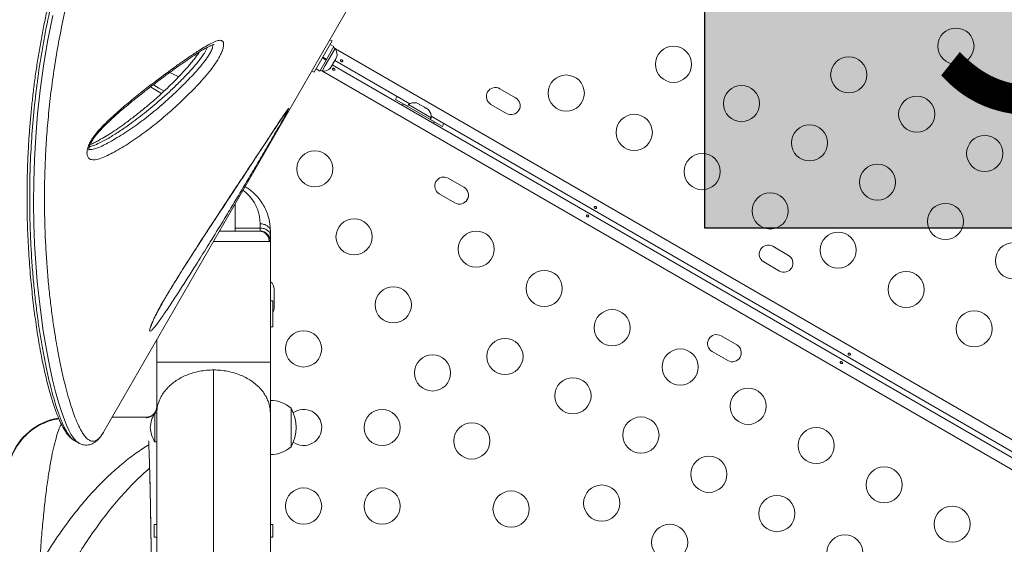
# Model space of a CAD drawing. Units: millimetres. Extents: x -16 to 717, y -34 to 553.
# Drawn here: x 175 to 198, y 255 to 267 of the extents above; entities that cross this region are included whole.
import ezdxf

# ---------------------------------------------------------------- set-up
doc = ezdxf.new("R2010")
doc.units = ezdxf.units.MM
doc.header["$LTSCALE"] = 20
doc.layers.add('CONTOUR', color=7, linetype='Continuous')
doc.layers.add('HAUTEUR-PLATE-FORME', color=7, linetype='Continuous')
doc.styles.add('DIM', font='romans.shx')

msp = doc.modelspace()

# ---------------------------------------------------------------- hatches: boundary and pattern name
at = {"layer": 'HAUTEUR-PLATE-FORME', "true_color": 0xfcfcfc}
msp.add_hatch(color=7, dxfattribs=at).paths.add_polyline_path([(191.21525, 272.9764), (221.92793, 272.9764), (221.92793, 262.39711), (191.21525, 262.39711)])

# ---------------------------------------------------------------- linework, layer by layer
at = {"layer": 'CONTOUR', "linetype": 'Continuous', "lineweight": 15}
for p, q in [((176.66648, 257.48153), (187.12818, 275.60173)), ((182.19019, 266.92486), (181.75262, 266.16698)), ((182.02198, 266.32792), (182.26313, 266.7456)), ((182.2335, 266.78809), (182.05371, 266.47669)), ((182.19019, 266.92486), (182.13649, 266.95586)), ((182.2335, 266.78809), (182.14179, 266.84104)), ((182.26313, 266.7456), (182.22251, 266.76906)), ((182.27019, 266.73489), (215.03699, 247.81696)), ((182.04475, 266.46117), (181.95304, 266.51412)), ((181.96103, 266.52795), (182.05274, 266.47501)), ((181.96201, 266.52964), (182.05371, 266.47669)), ((182.23389, 266.41373), (182.2805, 266.49446)), ((182.2805, 266.49446), (182.29186, 266.53143)), ((182.2805, 266.49446), (182.29017, 266.5112)), ((182.29186, 266.53143), (182.29017, 266.5112)), ((182.29017, 266.5112), (182.29583, 266.52101)), ((181.80102, 266.2508), (181.89272, 266.19785)), ((182.04475, 266.46117), (181.89272, 266.19785)), ((181.94433, 266.19344), (182.02198, 266.32792)), ((182.04475, 266.46117), (182.05371, 266.47669)), ((182.04475, 266.46117), (182.04593, 266.46322)), ((182.14289, 266.27342), (182.16924, 266.30174)), ((182.16006, 266.28584), (182.14289, 266.27342)), ((182.16924, 266.30174), (182.16006, 266.28584)), ((182.16924, 266.30174), (182.21505, 266.38108)), ((182.19426, 266.34508), (215.25865, 247.25534)), ((182.23389, 266.41373), (182.21499, 266.38099)), ((182.21505, 266.38108), (182.21673, 266.40131)), ((182.21673, 266.40131), (182.23389, 266.41373)), ((184.07274, 265.40489), (182.25677, 266.45334)), ((181.69892, 266.19798), (181.75262, 266.16698)), ((181.90371, 266.21689), (181.94433, 266.19344)), ((215.40786, 246.8799), (181.95715, 266.19268)), ((186.63105, 265.55188), (186.25211, 265.77066)), ((183.7212, 265.51258), (184.01353, 265.3438)), ((183.91042, 265.40275), (183.88942, 265.36637)), ((183.91042, 265.40275), (184.6683, 264.96519)), ((184.03673, 265.38399), (184.01328, 265.34337)), ((184.5889, 265.0652), (184.03673, 265.38399)), ((184.22982, 265.42489), (184.26242, 265.41606)), ((184.26242, 265.41606), (184.22982, 265.42489)), ((184.30864, 265.38938), (184.26242, 265.41606)), ((184.30431, 265.38189), (184.30864, 265.38938)), ((184.33691, 265.37306), (184.30431, 265.38189)), ((184.42934, 265.31969), (184.33691, 265.37306)), ((184.45329, 265.29587), (184.42934, 265.31969)), ((184.45761, 265.30337), (184.45329, 265.29587)), ((184.50383, 265.27669), (184.45761, 265.30337)), ((186.03333, 265.39172), (186.41227, 265.17294)), ((184.52778, 265.25287), (184.50383, 265.27669)), ((184.50383, 265.27669), (184.52778, 265.25287)), ((184.56545, 265.02457), (184.5889, 265.0652)), ((200.52956, 255.90354), (184.58899, 265.10683)), ((184.5657, 265.02501), (184.85802, 264.85623)), ((184.6473, 264.92881), (184.6683, 264.96519)), ((185.38088, 263.38651), (185.00194, 263.60529)), ((184.78315, 263.22635), (185.16209, 263.00757)), ((179.84433, 262.32654), (179.84433, 262.98574)), ((180.44442, 262.39977), (180.44442, 262.50334)), ((179.84433, 262.39977), (180.44442, 262.39977)), ((180.44442, 262.32779), (180.49281, 262.32144)), ((180.49281, 262.32145), (180.44442, 262.32654)), ((180.69445, 262.32654), (180.69445, 262.22297)), ((180.69445, 262.0765), (180.69445, 259.15839)), ((193.23543, 261.73884), (192.85649, 261.95762)), ((192.63771, 261.57868), (193.01665, 261.3599)), ((180.78822, 260.48231), (180.78822, 260.91987)), ((180.75696, 260.63858), (180.69445, 260.63858)), ((180.75696, 260.63858), (180.75696, 260.32603)), ((180.75696, 260.32603), (180.75696, 260.01349)), ((180.69445, 260.01349), (180.75696, 260.01349)), ((177.94406, 259.69437), (177.94406, 259.15839)), ((191.98526, 259.57346), (191.60632, 259.79225)), ((191.38754, 259.41331), (191.76648, 259.19452)), ((180.69445, 258.23199), (180.69445, 256.9193)), ((177.94406, 257.91949), (177.89718, 257.91949)), ((177.89718, 257.91949), (177.89718, 257.2318)), ((177.94406, 257.91949), (177.94406, 257.91832)), ((177.94406, 257.91832), (177.94406, 257.5761)), ((181.19453, 258.04446), (181.19453, 257.10683)), ((177.68968, 257.82571), (176.86519, 257.82571)), ((177.68919, 257.82568), (177.69203, 257.82568)), ((176.66246, 257.47461), (176.66648, 257.48153)), ((177.94406, 257.5761), (177.94406, 257.2318)), ((175.94551, 257.26178), (176.05503, 257.19855)), ((177.89718, 257.2318), (177.94406, 257.2318)), ((177.94406, 255.23156), (177.88155, 255.23156)), ((177.88155, 255.23156), (177.88155, 255.07529)), ((177.88155, 255.07529), (177.88155, 254.91902)), ((180.75696, 255.23156), (180.69445, 255.23156)), ((180.75696, 255.23156), (180.75696, 255.07529)), ((180.75696, 255.07529), (180.75696, 254.91902)), ((177.88155, 254.91902), (177.94406, 254.91902)), ((180.69445, 254.91902), (180.75696, 254.91902))]:
    msp.add_line(p, q, dxfattribs=at)
at = {"layer": 'CONTOUR', "linetype": 'Continuous', "lineweight": 15, "flags": 128}
for points in [[(176.05411, 257.20082), (175.99179, 257.24747), (175.9203, 257.33266), (175.86759, 257.41503), (175.81461, 257.51388), (175.76112, 257.62937), (175.70743, 257.76088), (175.63598, 257.96026), (175.56479, 258.18716), (175.49428, 258.4407), (175.42375, 258.72487), (175.35497, 259.03549), (175.28876, 259.3718), (175.24204, 259.63596), (175.19739, 259.9138), (175.14363, 260.29048), (175.09486, 260.6886), (175.0521, 261.10736), (175.01583, 261.55295), (174.98778, 262.01878), (174.96913, 262.50373), (174.96117, 263.00202), (174.96494, 263.51769), (174.98182, 264.0539), (175.01305, 264.60563), (175.05941, 265.16467), (175.12248, 265.73715), (175.20328, 266.32096), (175.30285, 266.91398), (175.42883, 267.53983)], [(178.47689, 266.05683), (178.32504, 266.12707), (178.25925, 266.16204)], [(178.06221, 265.65614), (177.89736, 265.74914), (177.79446, 265.8152)], [(178.12421, 265.71201), (177.99222, 265.78347), (177.86169, 265.86412)], [(183.7665, 265.5817), (183.75803, 265.56994), (183.7212, 265.51258)], [(184.85802, 264.85623), (184.88929, 264.91681), (184.89523, 264.93003)]]:
    msp.add_lwpolyline(points, dxfattribs=at)
at = {"layer": 'CONTOUR', "linetype": 'Continuous', "lineweight": 15}
for centre in [(197.29108, 266.80064), (190.45377, 266.35968), (194.69526, 266.10509), (187.85795, 265.66414), (192.09945, 265.40955), (196.34095, 265.15496), (189.50363, 264.714), (193.74513, 264.45941), (197.98663, 264.20482), (181.77022, 263.83195), (191.14931, 263.76387), (195.39081, 263.50928), (192.79499, 262.81373), (197.03649, 262.55914), (182.72035, 262.18627), (185.67832, 261.88891), (194.44068, 261.8636), (198.68218, 261.60901), (187.324, 260.93878), (196.08636, 260.91346), (183.67049, 260.54058), (188.96969, 259.98864), (197.73204, 259.96333), (181.49888, 259.47591), (186.37387, 259.2931), (190.61537, 259.03851), (184.62062, 258.8949), (188.01955, 258.34296), (192.26105, 258.08837), (183.39915, 257.57564), (185.57076, 257.24922), (189.66523, 257.39283), (193.90673, 257.13824), (191.31092, 256.44269), (195.55242, 256.1881), (181.49888, 255.67537), (183.39915, 255.67537), (186.52089, 255.60354), (188.7151, 255.74714), (192.9566, 255.49256), (197.1981, 255.23797), (190.36078, 254.79701), (194.60228, 254.54242)]:
    msp.add_circle(centre, 0.43756, dxfattribs=at)
for centre, radius, start, end in [((182.05468, 266.60057), 0.25394, 341.741076, 34.829342), ((181.96571, 266.44647), 0.25394, 265.170658, 318.258924), ((186.14272, 265.58119), 0.21878, 60, 240), ((186.52166, 265.36241), 0.21878, 240, 60), ((184.18176, 265.17555), 0.25394, 78.512587, 124.829342), ((184.33586, 265.08657), 0.25394, 355.170658, 41.773154), ((184.89254, 263.41582), 0.21878, 60, 240), ((185.27148, 263.19704), 0.21878, 240, 60), ((192.7471, 261.76815), 0.21878, 60, 240), ((193.12604, 261.54937), 0.21878, 240, 60), ((180.56944, 260.91987), 0.21878, 0, 54.42584), ((180.56944, 260.48231), 0.21878, 328.99728, 0), ((191.49693, 259.60278), 0.21878, 60, 240), ((191.87587, 259.38399), 0.21878, 240, 60), ((180.69249, 257.46623), 0.76576, 49.034755, 89.853154), ((178.48705, 257.54241), 0.7001, 147.410494, 177.278939), ((180.378, 257.57564), 0.94154, 330.137166, 29.862834), ((181.49888, 257.57564), 0.43756, 300, 124.908094), ((175.81876, 256.32546), 1.50021, 99.615062, 159.668472), ((178.48705, 257.60888), 0.7001, 182.721061, 212.589506), ((181.49888, 257.57564), 0.43756, 235.091897, 300), ((180.69249, 257.68506), 0.76576, 270.146846, 310.965245)]:
    msp.add_arc(centre, radius, start, end, dxfattribs=at)
for points, knots in [([(175.80082, 269.55881), (175.78111, 269.4957), (175.72295, 269.30953), (175.6316, 269.00992), (175.5303, 268.65385), (175.43708, 268.3007), (175.34915, 267.94014), (175.26778, 267.57724), (175.19273, 267.21178), (175.12471, 266.84656), (175.06362, 266.48232), (175.00944, 266.12046), (174.96191, 265.76046), (174.92121, 265.40425), (174.88695, 265.05129), (174.85883, 264.70125), (174.83663, 264.3535), (174.82021, 264.00903), (174.80929, 263.66794), (174.80378, 263.3317), (174.80342, 263.00062), (174.80795, 262.6751), (174.81714, 262.35476), (174.83075, 262.04038), (174.84848, 261.73273), (174.87005, 261.43259), (174.8951, 261.14074), (174.92323, 260.85924), (174.95401, 260.58615), (174.98716, 260.32126), (175.02282, 260.06367), (175.06052, 259.81589), (175.10012, 259.57821), (175.14144, 259.3509), (175.18431, 259.13421), (175.22858, 258.92838), (175.27408, 258.7336), (175.32066, 258.55006), (175.36817, 258.37788), (175.41652, 258.21716), (175.46559, 258.06795), (175.51537, 257.93024), (175.56587, 257.80394), (175.61723, 257.68891), (175.66984, 257.58482), (175.72428, 257.49137), (175.78023, 257.41057), (175.83733, 257.34502), (175.88966, 257.29639), (175.92683, 257.27315), (175.94224, 257.26352)], [0, 0, 0, 0, 0.00994915, 0.02935181, 0.04728905, 0.0662164, 0.08533911, 0.10469314, 0.12431116, 0.14422273, 0.16399711, 0.18399025, 0.20410535, 0.22424225, 0.24435245, 0.26474886, 0.28528344, 0.30598189, 0.32687094, 0.3479492, 0.36902698, 0.39030197, 0.41175077, 0.43334836, 0.45506717, 0.4768774, 0.49874754, 0.52064428, 0.54222074, 0.56440478, 0.58663827, 0.60891514, 0.63122847, 0.65357157, 0.67593828, 0.69832325, 0.72072245, 0.74313364, 0.76555716, 0.78799699, 0.81046216, 0.832969, 0.8555444, 0.87823069, 0.9010924, 0.9242216, 0.94784708, 0.9688273, 0.98708109, 1, 1, 1, 1]), ([(175.85444, 269.50161), (175.85444, 269.50161), (175.802, 269.33416), (175.7, 268.99935), (175.55826, 268.49837), (175.40928, 267.91308), (175.26449, 267.24724), (175.12955, 266.49722), (175.02403, 265.75277), (174.94653, 265.01797), (174.89538, 264.29742), (174.86891, 263.59488), (174.86488, 262.91349), (174.87969, 262.31224), (174.90615, 261.78528), (174.93918, 261.32453), (174.98015, 260.88399), (175.02836, 260.46204), (175.0827, 260.06082), (175.14229, 259.68039), (175.20594, 259.32405), (175.27279, 258.9935), (175.34185, 258.69002), (175.41249, 258.41311), (175.48423, 258.16293), (175.55032, 257.96022), (175.61012, 257.79801), (175.6635, 257.66895), (175.71673, 257.55588), (175.77566, 257.44801), (175.8401, 257.35484), (175.899, 257.28998), (175.93438, 257.27148), (175.94656, 257.2651)], [0, 0, 0, 0, 0.00000011, 0.02621339, 0.05243166, 0.07863561, 0.11850994, 0.15838544, 0.19979807, 0.24125077, 0.28266826, 0.32541602, 0.36820069, 0.41095207, 0.44397744, 0.47700305, 0.51025927, 0.54351567, 0.57736579, 0.61121605, 0.64529965, 0.67938322, 0.71322807, 0.74707294, 0.78115387, 0.81523457, 0.84023877, 0.86524294, 0.89034794, 0.91545281, 0.94891747, 0.98239819, 1, 1, 1, 1]), ([(176.19438, 269.37957), (176.13258, 269.17677), (176.0089, 268.77093), (175.84593, 268.16473), (175.70126, 267.56267), (175.57712, 266.95936), (175.47382, 266.357), (175.38897, 265.75697), (175.32323, 265.16911), (175.27582, 264.60114), (175.24483, 264.054), (175.22806, 263.52645), (175.22419, 263.01404), (175.23208, 262.51944), (175.2503, 262.04453), (175.27751, 261.58979), (175.31282, 261.15221), (175.35536, 260.73293), (175.40428, 260.33286), (175.4541, 259.98393), (175.50278, 259.68098), (175.55427, 259.38986), (175.61357, 259.08885), (175.68076, 258.78518), (175.75004, 258.50539), (175.82071, 258.25051), (175.89244, 258.02163), (175.95821, 257.83826), (176.01763, 257.69303), (176.07065, 257.57873), (176.12346, 257.48029), (176.18189, 257.3891), (176.24579, 257.3128), (176.31508, 257.25989), (176.38466, 257.23793), (176.45415, 257.24738), (176.52421, 257.29042), (176.59466, 257.36631), (176.64074, 257.43992), (176.66245, 257.4746)], [0, 0, 0, 0, 0.02730738, 0.0546447, 0.08197205, 0.10926581, 0.13765384, 0.1660771, 0.1945031, 0.22289489, 0.2504123, 0.27793011, 0.30566117, 0.33339257, 0.36086293, 0.38834506, 0.41581622, 0.44369478, 0.47158479, 0.49946399, 0.52083565, 0.54222667, 0.57079907, 0.59938313, 0.62795566, 0.65695996, 0.68597647, 0.71498014, 0.73638223, 0.75778428, 0.77927147, 0.80075855, 0.82935844, 0.85797191, 0.88657082, 0.91572138, 0.94488683, 0.97403112, 1, 1, 1, 1]), ([(176.2701, 264.32297), (176.27769, 264.34763), (176.29626, 264.40796), (176.34404, 264.50125), (176.40402, 264.59398), (176.48909, 264.70568), (176.60259, 264.83496), (176.74337, 264.97584), (176.94823, 265.16553), (177.21613, 265.3994), (177.54474, 265.66492), (177.92308, 265.95655), (178.26827, 266.21362), (178.54121, 266.40805), (178.69529, 266.51461), (178.78118, 266.57267), (178.83807, 266.61049), (178.89482, 266.64798), (178.99232, 266.71091), (179.12932, 266.79689), (179.27447, 266.87816), (179.38224, 266.92312), (179.45432, 266.93999), (179.49314, 266.94096), (179.52371, 266.93159), (179.55009, 266.90904), (179.56611, 266.86074), (179.55842, 266.77785), (179.5358, 266.70487), (179.50978, 266.6387), (179.48211, 266.5782), (179.43277, 266.48728), (179.37032, 266.38852), (179.27108, 266.24982), (179.14138, 266.08789), (178.98281, 265.91021), (178.75099, 265.66935), (178.44466, 265.37095), (178.06301, 265.03422), (177.67963, 264.73108), (177.29599, 264.46323), (176.98755, 264.27768), (176.75425, 264.15281), (176.59829, 264.08446), (176.47797, 264.05258), (176.39369, 264.04823), (176.34542, 264.05724), (176.30751, 264.0781), (176.27422, 264.11486), (176.25138, 264.18086), (176.25528, 264.26197), (176.26743, 264.31199), (176.2701, 264.32297)], [0, 0, 0, 0, 0.00703632, 0.01721942, 0.02616105, 0.0351277, 0.05369753, 0.07237084, 0.09104228, 0.13451743, 0.17805538, 0.22158248, 0.28654088, 0.31902126, 0.33526261, 0.35150594, 0.3555669, 0.35962799, 0.37587493, 0.39776102, 0.4196462, 0.44140949, 0.44950517, 0.45758884, 0.46401698, 0.47043406, 0.48059775, 0.49076974, 0.50044599, 0.50245997, 0.51006459, 0.51768398, 0.52867661, 0.53970091, 0.56220865, 0.58483942, 0.6074648, 0.66086397, 0.71444859, 0.76811045, 0.82172178, 0.87514343, 0.89730155, 0.91946121, 0.94148261, 0.9506475, 0.95979669, 0.96685323, 0.97390033, 0.98531946, 0.99677478, 1, 1, 1, 1]), ([(176.30142, 264.28638), (176.30129, 264.28665), (176.30102, 264.28724), (176.29964, 264.30223), (176.3014, 264.32116), (176.30453, 264.33864), (176.30892, 264.35776), (176.31904, 264.38977), (176.33697, 264.43277), (176.36179, 264.48158), (176.39393, 264.53542), (176.43388, 264.59312), (176.48381, 264.65752), (176.54542, 264.72977), (176.62322, 264.81328), (176.72178, 264.91311), (176.84065, 265.02648), (176.98087, 265.15273), (177.14657, 265.29564), (177.33917, 265.45651), (177.55504, 265.63034), (177.78585, 265.81025), (178.02362, 265.99045), (178.25556, 266.16276), (178.46999, 266.31771), (178.66475, 266.45377), (178.8335, 266.56693), (178.9707, 266.65531), (179.07527, 266.72007), (179.15691, 266.76668), (179.22303, 266.80021), (179.27105, 266.82108), (179.30498, 266.83341), (179.32262, 266.83864), (179.33106, 266.83966), (179.3293, 266.83961), (179.32906, 266.83961)], [0, 0, 0, 0, 0.00810756, 0.01732573, 0.02541511, 0.02767192, 0.03208765, 0.04020072, 0.04912728, 0.0593745, 0.07113171, 0.0843497, 0.09944617, 0.11870056, 0.14122569, 0.16962515, 0.20645041, 0.24644971, 0.29326496, 0.35231158, 0.41659653, 0.48502543, 0.55887643, 0.63125684, 0.69668446, 0.75732423, 0.81421626, 0.85835174, 0.89042748, 0.9187159, 0.94373545, 0.96404222, 0.9771678, 0.98868119, 0.9984415, 1, 1, 1, 1]), ([(176.30045, 264.30633), (176.3091, 264.30424), (176.33085, 264.29898), (176.39913, 264.30509), (176.50708, 264.33317), (176.6522, 264.39821), (176.87553, 264.51822), (177.17542, 264.69816), (177.55195, 264.96054), (177.92818, 265.25727), (178.30263, 265.58668), (178.60065, 265.87631), (178.82307, 266.10628), (178.97125, 266.27118), (179.08852, 266.417), (179.17392, 266.53557), (179.23018, 266.62376), (179.26542, 266.69206), (179.28635, 266.74513), (179.29728, 266.78018), (179.30196, 266.81465), (179.29719, 266.82594), (179.29558, 266.82973)], [0, 0, 0, 0, 0.01066082, 0.02680107, 0.07331997, 0.12014977, 0.1669829, 0.28637733, 0.40619495, 0.52612608, 0.6458857, 0.76523131, 0.81342714, 0.86162904, 0.90955883, 0.9292942, 0.94895811, 0.97049821, 0.97311086, 0.98429623, 0.99471837, 1, 1, 1, 1]), ([(179.17429, 266.77475), (179.16417, 266.75246), (179.14442, 266.70895), (179.10646, 266.64534), (179.05983, 266.57425), (179.00291, 266.496), (178.91401, 266.38326), (178.79777, 266.24772), (178.65464, 266.09274), (178.48385, 265.91853), (178.28755, 265.72985), (178.01639, 265.48436), (177.69427, 265.21389), (177.36097, 264.96008), (177.06652, 264.75351), (176.81254, 264.59259), (176.59037, 264.47013), (176.42892, 264.40066), (176.34595, 264.37094), (176.3168, 264.36669), (176.31213, 264.36601)], [0, 0, 0, 0, 0.01569399, 0.03063319, 0.04591412, 0.06946159, 0.09304098, 0.14132049, 0.19206368, 0.242983, 0.31951977, 0.39622462, 0.52416211, 0.65210842, 0.73878777, 0.82549202, 0.91206775, 0.96681946, 0.99467928, 1, 1, 1, 1]), ([(178.97333, 266.65637), (178.9725, 266.65505), (178.95609, 266.62902), (178.91941, 266.57753), (178.86004, 266.49708), (178.78904, 266.40806), (178.70347, 266.30689), (178.60184, 266.19245), (178.48344, 266.06592), (178.34777, 265.92814), (178.19013, 265.77493), (178.01228, 265.60973), (177.81747, 265.43778), (177.61185, 265.26545), (177.40167, 265.09847), (177.19667, 264.94361), (177.00603, 264.80801), (176.82942, 264.69082), (176.66515, 264.59022), (176.52838, 264.51363), (176.42161, 264.45876), (176.36232, 264.43036), (176.33515, 264.42015), (176.33181, 264.4189)], [0, 0, 0, 0, 0.00105885, 0.02085166, 0.04377228, 0.07147804, 0.1032618, 0.1421488, 0.18752153, 0.23797689, 0.29606343, 0.36572894, 0.43865135, 0.51543916, 0.59683346, 0.67417335, 0.74455318, 0.81018443, 0.87223983, 0.93006274, 0.96469778, 0.99566155, 1, 1, 1, 1]), ([(182.21963, 266.21871), (182.22289, 266.21746), (182.22941, 266.21494), (182.23945, 266.21478), (182.24819, 266.21726), (182.25465, 266.22222), (182.25801, 266.22893), (182.25795, 266.23665), (182.25453, 266.24464), (182.24817, 266.25217), (182.23967, 266.25846), (182.23006, 266.26286), (182.22036, 266.26486), (182.21157, 266.26412), (182.20459, 266.26056), (182.20019, 266.25448), (182.19884, 266.24659), (182.20069, 266.23781), (182.20566, 266.22926), (182.2124, 266.22266), (182.21756, 266.21984), (182.21963, 266.21871)], [0, 0, 0, 0, 0.05350078, 0.10699034, 0.16074117, 0.2145264, 0.26795903, 0.3212032, 0.37470967, 0.42852776, 0.48222042, 0.53554069, 0.58882496, 0.64246286, 0.69629504, 0.7498604, 0.80311717, 0.85649814, 0.91024458, 0.9640337, 1, 1, 1, 1]), ([(182.4278, 266.46631), (182.42453, 266.46757), (182.41801, 266.47009), (182.40797, 266.47025), (182.39923, 266.46777), (182.39277, 266.46281), (182.38941, 266.4561), (182.38948, 266.44838), (182.3929, 266.44039), (182.39925, 266.43286), (182.40775, 266.42656), (182.41737, 266.42216), (182.42706, 266.42017), (182.43585, 266.42091), (182.44283, 266.42447), (182.44723, 266.43055), (182.44858, 266.43844), (182.44673, 266.44722), (182.44176, 266.45577), (182.43502, 266.46237), (182.42986, 266.46519), (182.4278, 266.46631)], [0, 0, 0, 0, 0.05350078, 0.10699034, 0.16074117, 0.2145264, 0.26795903, 0.3212032, 0.37470967, 0.42852776, 0.48222042, 0.53554069, 0.58882496, 0.64246286, 0.69629504, 0.7498604, 0.80311717, 0.85649814, 0.91024458, 0.9640337, 1, 1, 1, 1]), ([(179.19611, 261.9955), (179.10733, 261.85228), (178.94973, 261.59806), (178.72432, 261.24093), (178.51964, 260.92102), (178.3162, 260.60838), (178.15351, 260.36607), (178.03209, 260.19211), (177.95432, 260.08535), (177.88649, 259.99804), (177.83837, 259.94297), (177.80586, 259.91331), (177.78558, 259.90151), (177.77352, 259.90521), (177.77042, 259.92405), (177.77619, 259.95685), (177.79049, 260.00516), (177.81588, 260.07288), (177.85206, 260.15658), (177.89392, 260.24468), (177.94925, 260.3544), (178.02268, 260.4911), (178.12449, 260.67078), (178.24119, 260.86867), (178.37135, 261.08224), (178.50206, 261.29149), (178.70233, 261.60713), (178.97125, 262.0257), (179.30578, 262.53916), (179.63493, 263.0393), (179.95691, 263.52565), (180.26996, 263.99773), (180.52185, 264.37885), (180.71731, 264.67626), (180.85772, 264.88929), (180.96412, 265.04933), (181.03904, 265.16059), (181.07942, 265.21919), (181.10813, 265.25915), (181.12966, 265.28699), (181.14198, 265.29745), (181.13368, 265.27342), (181.11648, 265.23916), (181.11015, 265.22655)], [0, 0, 0, 0, 0.050111341, 0.088949135, 0.127784664, 0.166732719, 0.205640912, 0.223134784, 0.240612459, 0.255167503, 0.269680845, 0.278281035, 0.286870503, 0.295547852, 0.30422074, 0.312111973, 0.320009094, 0.330978922, 0.34195305, 0.351421445, 0.36089829, 0.377370361, 0.393885323, 0.416539992, 0.439283974, 0.4621077, 0.48487147, 0.544213483, 0.603704892, 0.663317446, 0.722981352, 0.782591437, 0.842012793, 0.871424263, 0.900839275, 0.930173074, 0.942836344, 0.95547876, 0.963024039, 0.970555271, 0.981907755, 0.993338177, 1, 1, 1, 1]), ([(181.11015, 265.22655), (181.10664, 265.21976), (181.08992, 265.18741), (181.05202, 265.11785), (180.99788, 265.02107), (180.93011, 264.90158), (180.84558, 264.75408), (180.74539, 264.58095), (180.60384, 264.33793), (180.42163, 264.02708), (180.20031, 263.65277), (179.98111, 263.28523), (179.76382, 262.92387), (179.51628, 262.51608), (179.32685, 262.20553), (179.21013, 262.01802), (179.19611, 261.9955)], [0, 0, 0, 0, 0.00888427, 0.04237252, 0.07028382, 0.09827672, 0.14838316, 0.19876224, 0.24910718, 0.36195779, 0.47503479, 0.58846732, 0.70204488, 0.8153163, 0.9778222, 1, 1, 1, 1]), ([(180.94243, 265.01513), (180.94353, 265.01678), (180.96305, 265.04622), (180.99646, 265.09612), (181.03756, 265.15681), (181.06813, 265.20115), (181.08851, 265.22976), (181.10024, 265.24559), (181.10602, 265.25269), (181.10542, 265.252), (181.10528, 265.25184)], [0, 0, 0, 0, 0.014959321, 0.266802905, 0.488567648, 0.651622494, 0.790503683, 0.89934899, 0.977215566, 1, 1, 1, 1]), ([(177.79883, 260.00718), (177.79881, 260.00709), (177.79877, 260.00685), (177.80122, 260.01727), (177.80779, 260.03781), (177.81957, 260.0703), (177.83684, 260.11317), (177.86074, 260.16786), (177.89052, 260.23164), (177.92593, 260.30348), (177.96659, 260.382), (178.01286, 260.46808), (178.06534, 260.56251), (178.12538, 260.66745), (178.19405, 260.78455), (178.2733, 260.9171), (178.36306, 261.06428), (178.46314, 261.22545), (178.57513, 261.40308), (178.7065, 261.60929), (178.85646, 261.84269), (179.02176, 262.09763), (179.19597, 262.36434), (179.38094, 262.64593), (179.58109, 262.94973), (179.78633, 263.26115), (179.99478, 263.57725), (180.19544, 263.88158), (180.38244, 264.16542), (180.54164, 264.40739), (180.67194, 264.60559), (180.78085, 264.77097), (180.86971, 264.90557), (180.92124, 264.9832), (180.94243, 265.01513)], [0, 0, 0, 0, 0.00353584, 0.01033633, 0.01826786, 0.02685126, 0.03752148, 0.04902859, 0.06136852, 0.07446555, 0.08822563, 0.10254503, 0.11877126, 0.13645129, 0.15621515, 0.17910218, 0.20539052, 0.23378207, 0.2653767, 0.30200054, 0.3473764, 0.3955793, 0.44640542, 0.50073701, 0.55986886, 0.62597453, 0.68690859, 0.75155129, 0.8134957, 0.86515664, 0.90635441, 0.94287658, 0.97650649, 1, 1, 1, 1]), ([(180.69445, 262.32654), (180.69069, 262.40088), (180.68316, 262.54948), (180.62741, 262.74477), (180.55362, 262.91054), (180.46978, 263.04749), (180.37445, 263.16631), (180.27203, 263.26648), (180.17827, 263.34256), (180.1112, 263.38298), (180.08336, 263.39975)], [0, 0, 0, 0, 0.18330985, 0.36643404, 0.4916661, 0.61626965, 0.74032593, 0.83667146, 0.93222065, 1, 1, 1, 1]), ([(180.44442, 262.50334), (180.44296, 262.54399), (180.44006, 262.62454), (180.4175, 262.74368), (180.38089, 262.86173), (180.32865, 262.97694), (180.25997, 263.08732), (180.18169, 263.18163), (180.10579, 263.2565), (180.05434, 263.29493), (180.03233, 263.31136)], [0, 0, 0, 0, 0.13861414, 0.27468365, 0.40924114, 0.55041287, 0.68668084, 0.81965402, 0.92287186, 1, 1, 1, 1]), ([(188.57204, 262.91894), (188.56877, 262.92019), (188.56225, 262.92271), (188.55221, 262.92287), (188.54347, 262.92039), (188.53701, 262.91543), (188.53365, 262.90872), (188.53372, 262.901), (188.53714, 262.89301), (188.54349, 262.88548), (188.55199, 262.87919), (188.56161, 262.87479), (188.5713, 262.87279), (188.58009, 262.87353), (188.58707, 262.87709), (188.59147, 262.88317), (188.59283, 262.89106), (188.59097, 262.89984), (188.586, 262.90839), (188.57926, 262.91499), (188.5741, 262.91781), (188.57204, 262.91894)], [0, 0, 0, 0, 0.05350078, 0.10699034, 0.16074117, 0.2145264, 0.26795903, 0.3212032, 0.37470967, 0.42852776, 0.48222042, 0.53554069, 0.58882496, 0.64246286, 0.69629504, 0.7498604, 0.80311717, 0.85649814, 0.91024458, 0.9640337, 1, 1, 1, 1]), ([(188.36387, 262.67133), (188.36713, 262.67008), (188.37366, 262.66756), (188.3837, 262.6674), (188.39243, 262.66988), (188.39889, 262.67484), (188.40225, 262.68155), (188.40219, 262.68927), (188.39877, 262.69726), (188.39241, 262.70479), (188.38391, 262.71109), (188.3743, 262.71549), (188.3646, 262.71748), (188.35581, 262.71674), (188.34883, 262.71318), (188.34443, 262.7071), (188.34308, 262.69921), (188.34493, 262.69043), (188.3499, 262.68188), (188.35664, 262.67528), (188.3618, 262.67246), (188.36387, 262.67133)], [0, 0, 0, 0, 0.053500784, 0.106990343, 0.160741167, 0.214526402, 0.267959028, 0.321203197, 0.374709673, 0.428527763, 0.482220416, 0.535540694, 0.588824962, 0.642462856, 0.696295038, 0.749860405, 0.803117175, 0.856498137, 0.910244584, 0.964033701, 1, 1, 1, 1]), ([(180.44442, 262.50334), (180.46067, 262.50262), (180.49321, 262.50118), (180.55545, 262.4867), (180.62487, 262.45413), (180.67092, 262.40505), (180.6914, 262.36104), (180.69344, 262.33803), (180.69445, 262.32654)], [0, 0, 0, 0, 0.12480266, 0.24995799, 0.5, 0.75004201, 0.87519734, 1, 1, 1, 1]), ([(180.44442, 262.32654), (180.44033, 262.32654), (180.43216, 262.32654), (180.36446, 262.32654), (180.26079, 262.32654), (180.11924, 262.32654), (179.94812, 262.32654), (179.75179, 262.32654), (179.58705, 262.32654), (179.4887, 262.32654), (179.46374, 262.32654)], [0, 0, 0, 0, 0.13651775, 0.27300292, 0.40912851, 0.54521742, 0.68140891, 0.8175956, 0.95370409, 1, 1, 1, 1]), ([(180.66748, 262.0765), (180.66358, 262.10905), (180.65576, 262.17432), (180.59942, 262.25705), (180.51814, 262.31439), (180.45422, 262.32249), (180.42231, 262.32654)], [0, 0, 0, 0, 0.24919844, 0.49979048, 0.75031253, 1, 1, 1, 1]), ([(180.44442, 262.39977), (180.44442, 262.38905), (180.44442, 262.36759), (180.44442, 262.3492), (180.44442, 262.3436), (180.44442, 262.34257)], [0, 0, 0, 0, 0.44834324, 0.89762056, 1, 1, 1, 1]), ([(180.44442, 262.39977), (180.46105, 262.39905), (180.49398, 262.39762), (180.55622, 262.383), (180.62444, 262.35026), (180.67074, 262.30203), (180.69142, 262.25802), (180.69344, 262.23473), (180.69445, 262.22297)], [0, 0, 0, 0, 0.12764271, 0.25287489, 0.5, 0.74712511, 0.87235729, 1, 1, 1, 1]), ([(180.69445, 262.0765), (180.69344, 262.09275), (180.6914, 262.1253), (180.67092, 262.18754), (180.62487, 262.25695), (180.55545, 262.30301), (180.49321, 262.32348), (180.46067, 262.32552), (180.44442, 262.32654)], [0, 0, 0, 0, 0.12480266, 0.24995799, 0.5, 0.75004201, 0.87519734, 1, 1, 1, 1]), ([(180.58736, 262.27446), (180.57233, 262.28605), (180.54437, 262.30761), (180.50975, 262.3197), (180.49318, 262.32141), (180.49281, 262.32145)], [0, 0, 0, 0, 0.53195721, 0.98949543, 1, 1, 1, 1]), ([(180.67734, 262.16324), (180.67638, 262.16634), (180.66593, 262.2001), (180.63718, 262.24357), (180.59859, 262.26749), (180.58736, 262.27446)], [0, 0, 0, 0, 0.066912553, 0.728292304, 1, 1, 1, 1]), ([(180.69445, 262.0765), (180.69445, 262.07894), (180.69445, 262.08382), (180.69445, 262.11892), (180.69445, 262.16511), (180.69445, 262.2037), (180.69445, 262.22297)], [0, 0, 0, 0, 0.27964341, 0.559897151, 0.780159028, 1, 1, 1, 1]), ([(179.31938, 262.0765), (179.40907, 262.0765), (179.58873, 262.0765), (179.84814, 262.0765), (180.08739, 262.0765), (180.29735, 262.0765), (180.46947, 262.0765), (180.59695, 262.0765), (180.67904, 262.0765), (180.6893, 262.0765), (180.69445, 262.0765)], [0, 0, 0, 0, 0.124570974, 0.249539742, 0.374531102, 0.499534663, 0.624550888, 0.74946895, 0.874309391, 1, 1, 1, 1]), ([(180.69445, 262.0765), (180.69365, 262.0932), (180.69221, 262.12301), (180.68188, 262.15095), (180.67734, 262.16324)], [0, 0, 0, 0, 0.56014858, 1, 1, 1, 1]), ([(194.71628, 259.37156), (194.71301, 259.37282), (194.70649, 259.37533), (194.69645, 259.37549), (194.68771, 259.37301), (194.68125, 259.36806), (194.67789, 259.36134), (194.67796, 259.35362), (194.68138, 259.34563), (194.68773, 259.3381), (194.69623, 259.33181), (194.70585, 259.32741), (194.71554, 259.32541), (194.72433, 259.32615), (194.73131, 259.32971), (194.73571, 259.33579), (194.73707, 259.34368), (194.73521, 259.35246), (194.73024, 259.36101), (194.7235, 259.36761), (194.71834, 259.37043), (194.71628, 259.37156)], [0, 0, 0, 0, 0.05350078, 0.10699034, 0.16074117, 0.2145264, 0.26795903, 0.3212032, 0.37470967, 0.42852776, 0.48222042, 0.53554069, 0.58882496, 0.64246286, 0.69629504, 0.7498604, 0.80311717, 0.85649814, 0.91024458, 0.9640337, 1, 1, 1, 1]), ([(177.94406, 259.15839), (177.94406, 259.1005), (177.94406, 258.98404), (177.94406, 258.81007), (177.94406, 258.63896), (177.94406, 258.47366), (177.94406, 258.31661), (177.94406, 258.17039), (177.94406, 258.03523), (177.94406, 257.95714), (177.94406, 257.91832)], [0, 0, 0, 0, 0.12314116, 0.24770679, 0.37451718, 0.5000001, 0.62551572, 0.7522934, 0.87687488, 1, 1, 1, 1]), ([(180.69445, 259.15839), (180.69214, 259.15839), (180.68721, 259.15839), (180.64782, 259.15839), (180.58998, 259.15839), (180.51751, 259.15839), (180.42911, 259.15839), (180.3294, 259.15839), (180.2236, 259.15839), (180.10264, 259.15839), (179.96685, 259.15839), (179.81745, 259.15839), (179.6575, 259.15839), (179.49029, 259.15839), (179.31926, 259.15839), (179.14822, 259.15839), (178.98102, 259.15839), (178.82107, 259.15839), (178.67167, 259.15839), (178.53588, 259.15839), (178.41492, 259.15839), (178.30912, 259.15839), (178.20941, 259.15839), (178.12101, 259.15839), (178.04854, 259.15839), (177.99069, 259.15839), (177.9513, 259.15839), (177.94638, 259.15839), (177.94406, 259.15839)], [0, 0, 0, 0, 0.04238506, 0.09029746, 0.12568318, 0.16380442, 0.20475367, 0.23745279, 0.27166183, 0.30719049, 0.34396718, 0.38197086, 0.42089067, 0.46034083, 0.5, 0.53965917, 0.57910933, 0.61802914, 0.65603282, 0.69280951, 0.72833817, 0.76254721, 0.79524633, 0.83619558, 0.87431682, 0.90970254, 0.95761494, 1, 1, 1, 1]), ([(180.69445, 259.15839), (180.69445, 259.10312), (180.69445, 258.99165), (180.69445, 258.8246), (180.69445, 258.65868), (180.69445, 258.49599), (180.69445, 258.33853), (180.69445, 258.18848), (180.69445, 258.04645), (180.69445, 257.96121), (180.69445, 257.91833)], [0, 0, 0, 0, 0.11746557, 0.23689196, 0.35849745, 0.48243211, 0.60873342, 0.73729531, 0.86785524, 1, 1, 1, 1]), ([(194.50811, 259.12396), (194.51137, 259.1227), (194.5179, 259.12018), (194.52794, 259.12002), (194.53667, 259.1225), (194.54313, 259.12746), (194.54649, 259.13417), (194.54643, 259.14189), (194.54301, 259.14989), (194.53665, 259.15741), (194.52815, 259.16371), (194.51854, 259.16811), (194.50884, 259.1701), (194.50005, 259.16936), (194.49307, 259.1658), (194.48867, 259.15973), (194.48732, 259.15184), (194.48917, 259.14305), (194.49414, 259.1345), (194.50088, 259.1279), (194.50604, 259.12508), (194.50811, 259.12396)], [0, 0, 0, 0, 0.05350078, 0.10699034, 0.16074117, 0.2145264, 0.26795903, 0.3212032, 0.37470967, 0.42852776, 0.48222042, 0.53554069, 0.58882496, 0.64246286, 0.69629504, 0.7498604, 0.80311717, 0.85649814, 0.91024458, 0.9640337, 1, 1, 1, 1]), ([(177.94406, 257.91832), (177.94638, 257.9649), (177.9513, 258.06413), (177.99069, 258.19966), (178.04854, 258.32565), (178.12101, 258.4389), (178.20941, 258.54186), (178.30912, 258.63289), (178.41492, 258.71153), (178.53588, 258.78378), (178.67167, 258.84709), (178.82107, 258.89884), (178.98102, 258.93745), (179.14822, 258.96299), (179.26215, 258.96634), (179.31926, 258.96802)], [0, 0, 0, 0, 0.08477012, 0.18059493, 0.25136637, 0.32760884, 0.40950734, 0.47490559, 0.54332366, 0.61438098, 0.68793436, 0.76394171, 0.84178135, 0.92068165, 1, 1, 1, 1]), ([(179.31926, 258.96802), (179.37637, 258.96634), (179.49029, 258.96299), (179.6575, 258.93745), (179.81745, 258.89884), (179.96685, 258.84709), (180.10264, 258.78378), (180.2236, 258.71153), (180.3294, 258.6329), (180.42911, 258.54187), (180.51751, 258.4389), (180.58998, 258.32566), (180.64782, 258.19967), (180.68721, 258.06414), (180.69214, 257.96491), (180.69445, 257.91833)], [0, 0, 0, 0, 0.079318347, 0.158218651, 0.236058286, 0.312065639, 0.38561902, 0.45667634, 0.52509441, 0.590492657, 0.672391156, 0.74863363, 0.819405074, 0.915229878, 1, 1, 1, 1]), ([(179.31926, 258.96761), (179.31926, 258.76957), (179.31926, 258.37172), (179.31926, 257.73451), (179.31926, 257.06582), (179.31926, 256.36412), (179.31926, 255.63152), (179.31926, 254.88403), (179.31926, 254.12577), (179.31926, 253.36037), (179.31926, 252.57493), (179.31926, 251.7714), (179.31926, 250.92029), (179.31926, 250.02226), (179.31926, 249.07864), (179.31926, 248.12513), (179.31926, 247.16506), (179.31926, 246.20187), (179.31926, 245.23894), (179.31926, 244.27955), (179.31926, 243.64127), (179.31926, 243.32362)], [0, 0, 0, 0, 0.05087709, 0.10220851, 0.1539392, 0.20601841, 0.25840096, 0.31104136, 0.36085894, 0.41080534, 0.46083217, 0.51089321, 0.56094487, 0.61673914, 0.67240022, 0.72785979, 0.78304965, 0.83791347, 0.89239961, 0.94644972, 1, 1, 1, 1]), ([(177.69203, 257.82568), (177.71533, 257.82757), (177.76371, 257.83149), (177.83224, 257.86383), (177.89284, 257.91808), (177.93585, 257.99246), (177.9414, 258.05004), (177.94406, 258.07772)], [0, 0, 0, 0, 0.17681318, 0.36714934, 0.56355081, 0.79027529, 1, 1, 1, 1]), ([(177.92792, 257.98897), (177.91684, 257.9657), (177.89471, 257.91922), (177.83612, 257.863), (177.76839, 257.82463), (177.72388, 257.81437), (177.70176, 257.80928)], [0, 0, 0, 0, 0.25240705, 0.50409625, 0.75359064, 1, 1, 1, 1]), ([(177.94406, 258.07771), (177.94273, 258.05413), (177.94048, 258.01409), (177.92187, 257.9788), (177.91423, 257.9643)], [0, 0, 0, 0, 0.58895903, 1, 1, 1, 1]), ([(177.94406, 257.91832), (177.94406, 257.73356), (177.94406, 257.36239), (177.94406, 256.76792), (177.94406, 256.14408), (177.94406, 255.48945), (177.94406, 254.80599), (177.94406, 254.10863), (177.94406, 253.40124), (177.94406, 252.68715), (177.94406, 251.95451), (177.94406, 251.2044), (177.94406, 250.53167), (177.94406, 250.10342), (177.94406, 249.93548)], [0, 0, 0, 0, 0.08576222, 0.1722903, 0.2594914, 0.34728, 0.43557993, 0.52431453, 0.60829076, 0.69248413, 0.77681309, 0.86119972, 0.94557053, 1, 1, 1, 1]), ([(180.69445, 257.91832), (180.69445, 257.74086), (180.69445, 257.38566), (180.69445, 256.81805), (180.69445, 256.22412), (180.69445, 255.60266), (180.69445, 254.95476), (180.69445, 254.28203), (180.69445, 253.58381), (180.69445, 252.86408), (180.69445, 252.12502), (180.69445, 251.36925), (180.69445, 250.59782), (180.69445, 249.81182), (180.69445, 249.0144), (180.69445, 248.20819), (180.69445, 247.3979), (180.69445, 246.58314), (180.69445, 245.76676), (180.69445, 244.95018), (180.69445, 244.13588), (180.69445, 243.59423), (180.69445, 243.32362)], [0, 0, 0, 0, 0.048899195, 0.097875622, 0.147409903, 0.197260663, 0.247018359, 0.297376067, 0.347834419, 0.39857946, 0.449339317, 0.499999998, 0.550658849, 0.601419317, 0.652164365, 0.70262211, 0.752981638, 0.802737537, 0.852588896, 0.902123785, 0.951099915, 1, 1, 1, 1]), ([(175.57573, 257.78408), (175.54981, 257.78123), (175.44396, 257.76959), (175.27437, 257.71103), (175.08243, 257.62121), (174.9312, 257.52201), (174.8137, 257.42561), (174.72049, 257.33356), (174.64348, 257.2439), (174.57944, 257.15687), (174.52576, 257.07214), (174.47846, 256.98632), (174.43794, 256.90136), (174.39864, 256.80375), (174.36519, 256.69922), (174.3514, 256.63162), (174.34434, 256.59705)], [0, 0, 0, 0, 0.039050483, 0.159497461, 0.266162886, 0.356673328, 0.429841205, 0.493850864, 0.552949427, 0.606983988, 0.655889092, 0.703188198, 0.754598206, 0.812897552, 0.904306202, 1, 1, 1, 1]), ([(177.70261, 257.80583), (177.70241, 257.80666), (177.70029, 257.81545), (177.69608, 257.82298), (177.69173, 257.82463), (177.68969, 257.8254)], [0, 0, 0, 0, 0.05244655, 0.55699148, 1, 1, 1, 1]), ([(177.848, 257.8806), (177.8239, 257.86444), (177.77648, 257.83264), (177.7196, 257.82797), (177.69162, 257.82567)], [0, 0, 0, 0, 0.50803317, 1, 1, 1, 1]), ([(175.6358, 257.65445), (175.6291, 257.64341), (175.60019, 257.5958), (175.55127, 257.46612), (175.48906, 257.26537), (175.42914, 257.01791), (175.37176, 256.72923), (175.31652, 256.39426), (175.26412, 256.01226), (175.21496, 255.58256), (175.16966, 255.11305), (175.12808, 254.60556), (175.09008, 254.06198), (175.05603, 253.49284), (175.02562, 252.90184), (174.99856, 252.29257), (174.97424, 251.65767), (174.95256, 250.99903), (174.93338, 250.31851), (174.91656, 249.61815), (174.90195, 248.8999), (174.88921, 248.15417), (174.87841, 247.38231), (174.86956, 246.586), (174.86276, 245.77957), (174.85792, 244.9655), (174.85504, 244.14635), (174.85411, 243.33712), (174.85501, 242.54035), (174.85763, 241.75823), (174.86199, 240.98056), (174.86815, 240.2095), (174.87618, 239.44721), (174.88613, 238.69585), (174.89808, 237.95759), (174.91231, 237.2231), (174.92908, 236.4954), (174.94862, 235.77767), (174.97091, 235.08415), (174.99548, 234.4225), (175.01426, 234.00798), (175.02347, 233.80469)], [0, 0, 0, 0, 0.00776973, 0.03349714, 0.05922507, 0.08495678, 0.11068891, 0.13641492, 0.16335085, 0.19026883, 0.21717022, 0.24405478, 0.27092346, 0.29777712, 0.32339754, 0.34900604, 0.37460218, 0.40018495, 0.42575409, 0.45131179, 0.47686035, 0.5024017, 0.52915214, 0.55589582, 0.58263319, 0.60936572, 0.63609541, 0.6628235, 0.68833644, 0.71385025, 0.739367, 0.76488815, 0.79041444, 0.81594644, 0.84148523, 0.86703233, 0.8938057, 0.9205906, 0.94738801, 0.97419823, 1, 1, 1, 1]), ([(175.63443, 257.65716), (175.63344, 257.6553), (175.62867, 257.64634), (175.62287, 257.63457), (175.61807, 257.62435), (175.61708, 257.62222)], [0, 0, 0, 0, 0.1722046, 0.8278505, 1, 1, 1, 1]), ([(176.05278, 257.20075), (176.058, 257.19734), (176.08021, 257.18285), (176.1249, 257.16514), (176.18715, 257.14967), (176.2524, 257.14669), (176.31754, 257.15662), (176.3779, 257.17751), (176.43668, 257.20994), (176.49032, 257.25193), (176.54336, 257.30464), (176.59766, 257.3729), (176.63653, 257.42809), (176.65524, 257.4627), (176.65686, 257.46571)], [0, 0, 0, 0, 0.0263543, 0.112207199, 0.193287651, 0.279235725, 0.36287522, 0.446836769, 0.534371137, 0.626648145, 0.727749238, 0.849332904, 0.986909674, 1, 1, 1, 1]), ([(177.94406, 257.5761), (177.94406, 257.37173), (177.94406, 256.96301), (177.94406, 256.30969), (177.94406, 255.62841), (177.94406, 254.91753), (177.94406, 254.18069), (177.94406, 253.41993), (177.94406, 252.639), (177.94406, 252.10179), (177.94406, 251.83319)], [0, 0, 0, 0, 0.12471842, 0.24943387, 0.37471681, 0.5, 0.625283, 0.75056613, 0.87528158, 1, 1, 1, 1]), ([(177.7515, 257.15941), (177.75108, 257.16929), (177.75022, 257.1895), (177.74889, 257.2195), (177.74796, 257.24028), (177.74747, 257.2508), (177.74744, 257.25138)], [0, 0, 0, 0, 0.31275709, 0.63948951, 0.98013549, 1, 1, 1, 1]), ([(175.10257, 254.23113), (175.20765, 254.40633), (175.4164, 254.75436), (175.75093, 255.2365), (176.09677, 255.68283), (176.45416, 256.08918), (176.79901, 256.43276), (177.1278, 256.71877), (177.43662, 256.95665), (177.64713, 257.0922), (177.7515, 257.15941)], [0, 0, 0, 0, 0.14092961, 0.27996554, 0.4170147, 0.55199523, 0.68484432, 0.79153449, 0.89663883, 1, 1, 1, 1]), ([(177.77085, 256.59393), (177.7695, 256.64034), (177.76666, 256.73786), (177.76217, 256.87911), (177.75704, 257.02357), (177.75339, 257.11297), (177.7515, 257.15941)], [0, 0, 0, 0, 0.21743269, 0.4569077, 0.71788638, 1, 1, 1, 1]), ([(175.00454, 252.41353), (175.07707, 252.58719), (175.22167, 252.93343), (175.46949, 253.45938), (175.74493, 253.98883), (176.05093, 254.51359), (176.37115, 255.00454), (176.70419, 255.46025), (177.04896, 255.8782), (177.40279, 256.26028), (177.64881, 256.4833), (177.77085, 256.59393)], [0, 0, 0, 0, 0.1024898, 0.20434305, 0.32261979, 0.4394804, 0.55484841, 0.66864792, 0.78080896, 0.89127317, 1, 1, 1, 1]), ([(177.77296, 256.51439), (177.77305, 256.51128), (177.77629, 256.40092), (177.78222, 256.14445), (177.79059, 255.74077), (177.79832, 255.29057), (177.80549, 254.80127), (177.8121, 254.27239), (177.81807, 253.71446), (177.82342, 253.13093), (177.8282, 252.52509), (177.83251, 251.88963), (177.83637, 251.22645), (177.8398, 250.53743), (177.84282, 249.82467), (177.84546, 249.09058), (177.84775, 248.32556), (177.8497, 247.53101), (177.85129, 246.70877), (177.85253, 245.87411), (177.8534, 245.0301), (177.85392, 244.17981), (177.85409, 243.33928), (177.85393, 242.5117), (177.85346, 241.69975), (177.85267, 240.89324), (177.85155, 240.09492), (177.8501, 239.3074), (177.8483, 238.53322), (177.84615, 237.77491), (177.84359, 237.0233), (177.84058, 236.28192), (177.83708, 235.55444), (177.83311, 234.85471), (177.82865, 234.18523), (177.82368, 233.54809), (177.81826, 232.95427), (177.81241, 232.4038), (177.80614, 231.89629), (177.79935, 231.42434), (177.79203, 230.98921), (177.78419, 230.59188), (177.77585, 230.23306), (177.76703, 229.91349), (177.7576, 229.62952), (177.74757, 229.38378), (177.737, 229.1793), (177.7261, 229.0187), (177.71492, 228.90778), (177.70674, 228.84916), (177.70228, 228.84153), (177.70166, 228.84046)], [0, 0, 0, 0, 0.00062901, 0.02231318, 0.04399907, 0.06568602, 0.08737311, 0.10906083, 0.13074918, 0.15145243, 0.17215721, 0.1928632, 0.21356956, 0.23427666, 0.25498515, 0.27569436, 0.29640352, 0.31809845, 0.33979447, 0.3614918, 0.38318955, 0.40488706, 0.42658466, 0.4472967, 0.46800864, 0.48871984, 0.50943027, 0.53014075, 0.55085124, 0.57156103, 0.59226947, 0.61396302, 0.63565643, 0.657349, 0.67903973, 0.70072961, 0.72241929, 0.74312244, 0.76382468, 0.78452641, 0.80522702, 0.82592725, 0.84662821, 0.86732954, 0.88803009, 0.90971626, 0.93140409, 0.95309372, 0.9747844, 0.99647501, 1, 1, 1, 1]), ([(177.77116, 230.0533), (177.7734, 230.13524), (177.77783, 230.29727), (177.78422, 230.56937), (177.79031, 230.86132), (177.79613, 231.17798), (177.80146, 231.5132), (177.80636, 231.86292), (177.81116, 232.25324), (177.81574, 232.68801), (177.82021, 233.17089), (177.82463, 233.67723), (177.82887, 234.20747), (177.83288, 234.76249), (177.83654, 235.33799), (177.83972, 235.93293), (177.84244, 236.54613), (177.8447, 237.17248), (177.84653, 237.81292), (177.84826, 238.47008), (177.84984, 239.18548), (177.85127, 239.95965), (177.85254, 240.79173), (177.8535, 241.63193), (177.85407, 242.47702), (177.8543, 243.32387), (177.85407, 244.17072), (177.85347, 245.01576), (177.85247, 245.85592), (177.85116, 246.68799), (177.84971, 247.46211), (177.84813, 248.17751), (177.84643, 248.8347), (177.84461, 249.4753), (177.84236, 250.1018), (177.83968, 250.71501), (177.83679, 251.26088), (177.83384, 251.74211), (177.83099, 252.16194), (177.82792, 252.5743), (177.82476, 252.96995), (177.82146, 253.35006), (177.8182, 253.71559), (177.81464, 254.07424), (177.81051, 254.45224), (177.80553, 254.84628), (177.79959, 255.25136), (177.79308, 255.6328), (177.78602, 255.98507), (177.77866, 256.30808), (177.77346, 256.49843), (177.77085, 256.59393)], [0, 0, 0, 0, 0.01807421, 0.03574037, 0.0538294, 0.07191407, 0.09011664, 0.10782913, 0.12504209, 0.14635897, 0.16715192, 0.18740084, 0.20858057, 0.22944632, 0.24998958, 0.27116008, 0.29202687, 0.31257584, 0.33340034, 0.35415197, 0.37496206, 0.4000858, 0.42508626, 0.4500912, 0.47512206, 0.50001008, 0.52489626, 0.54992644, 0.57493024, 0.5999296, 0.62505387, 0.64586118, 0.66661507, 0.68744453, 0.70800188, 0.72886821, 0.75003102, 0.76541908, 0.78098242, 0.79671784, 0.81262287, 0.82773013, 0.84316877, 0.85892014, 0.87498073, 0.89512281, 0.91593368, 0.9373992, 0.95818836, 0.97902099, 1, 1, 1, 1])]:
    msp.add_open_spline(points, degree=3, knots=knots, dxfattribs=at)
at = {"layer": 'HAUTEUR-PLATE-FORME', "color": 0}
msp.add_lwpolyline([(191.21525, 272.9764), (221.92793, 272.9764), (221.92793, 262.39711), (191.21525, 262.39711)], close=True, dxfattribs=at)

# ---------------------------------------------------------------- texts
at = {"layer": 'HAUTEUR-PLATE-FORME', "color": 7, "insert": (207.23465, 267.85129), "char_height": 7.02, "width": 25.8314062, "attachment_point": 5, "style": 'DIM'}
msp.add_mtext('{3\'-6"}', dxfattribs=at)

doc.saveas('drawing.dxf')
